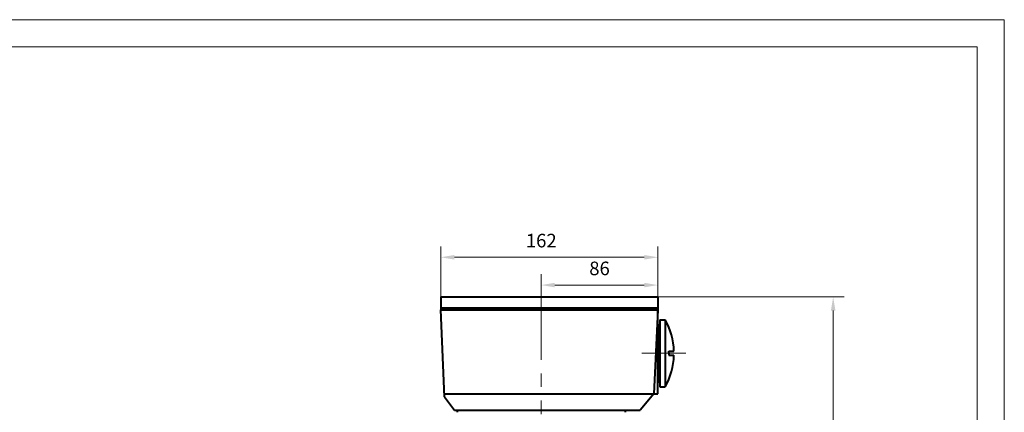
# Model space of a CAD drawing. Units: inches. Extents: x -100 to 1580, y -20 to 1168.
# Drawn here: x 854 to 1580, y 879 to 1168 of the extents above; entities that cross this region are included whole.
import ezdxf

# ---------------------------------------------------------------- set-up
doc = ezdxf.new("R2010")
doc.units = ezdxf.units.IN
doc.header["$LTSCALE"] = 40
doc.linetypes.add('PHANTOM', pattern=[2.5, 1.25, -0.25, 0.25, -0.25, 0.25, -0.25])
doc.layers.get('0').update_dxf_attribs({"lineweight": 40})
for name, color, linetype, lineweight in [('1轮廓实线层', 7, 'Continuous', 40), ('2细线层', 4, 'Continuous', 20), ('3中心线层', 1, 'PHANTOM', 20), ('7标注层', 4, 'Continuous', 20), ('图框层', 7, 'Continuous', 20)]:
    doc.layers.add(name, color=color, linetype=linetype, lineweight=lineweight)
doc.styles.add('TH_GBDIM', font='txt.shx', dxfattribs={"width": 0.667, "bigfont": 'intecad.shx'})
doc.dimstyles.new('TH_GBDIM', dxfattribs={"dimscale": 4, "dimtxt": 2.5, "dimasz": 2.5, "dimexe": 2, "dimexo": 0, "dimgap": 1.5, "dimtad": 1, "dimtoh": 1, "dimdec": 1, "dimdsep": 46, "dimtxsty": 'TH_GBDIM', "dimcen": 2.5, "dimclrd": 4, "dimclre": 4, "dimclrt": 3, "dimadec": 0, "dimazin": 2, "dimtfac": 0.714286, "dimtdec": 1, "dimtmove": 0, "dimatfit": 3, "dimfxl": 1, "dimtzin": 0, "dimlwd": -1, "dimlwe": -1, "dimarcsym": 0})

# ---------------------------------------------------------------- blocks, each defined once
blk = doc.blocks.new('*D27')
at = {"layer": '7标注层', "color": 4, "transparency": 16777216}
for p, q in [((1164.64, 963.68), (1164.64, 1000.91)), ((1324.64, 963.68), (1324.64, 1000.91)), ((1174.64, 992.91), (1314.64, 992.91))]:
    blk.add_line(p, q, dxfattribs=at)
for points in [[(1174.64, 994.58), (1174.64, 991.24), (1164.64, 992.91)], [(1314.64, 994.58), (1314.64, 991.24), (1324.64, 992.91)]]:
    blk.add_solid(points, dxfattribs=at)
at = {"layer": 'Defpoints', "color": 0, "transparency": 16777216}
for p in [(1324.64, 992.91), (1164.64, 963.68), (1324.64, 963.68)]:
    blk.add_point(p, dxfattribs=at)
at = {"layer": '7标注层', "color": 3, "transparency": 16777216, "insert": (1238.69, 1003.91), "char_height": 10, "attachment_point": 5, "style": 'TH_GBDIM'}
blk.add_mtext('162{}{}', dxfattribs=at)
blk = doc.blocks.new('*D32')
at = {"layer": '7标注层', "color": 4, "transparency": 16777216}
for p, q in [((1324.64, 963.68), (1461.86, 963.68)), ((1453.86, 953.68), (1453.86, 703.65)), ((1454.21, 693.65), (1445.86, 693.65))]:
    blk.add_line(p, q, dxfattribs=at)
for points in [[(1452.19, 953.68), (1455.53, 953.68), (1453.86, 963.68)], [(1452.19, 703.65), (1455.53, 703.65), (1453.86, 693.65)]]:
    blk.add_solid(points, dxfattribs=at)
at = {"layer": 'Defpoints', "color": 0, "transparency": 16777216}
for p in [(1324.64, 963.68), (1453.86, 693.65), (1454.21, 693.65)]:
    blk.add_point(p, dxfattribs=at)
at = {"layer": '7标注层', "color": 3, "transparency": 16777216, "insert": (1442.86, 828.67), "char_height": 10, "attachment_point": 5, "rotation": 90, "style": 'TH_GBDIM'}
blk.add_mtext('270{}{}', dxfattribs=at)
blk = doc.blocks.new('*D33')
at = {"layer": '7标注层', "color": 4, "transparency": 16777216}
for p, q in [((1238.64, 967.37), (1238.64, 980.42)), ((1324.64, 963.68), (1324.64, 980.42)), ((1248.64, 972.42), (1314.64, 972.42))]:
    blk.add_line(p, q, dxfattribs=at)
for points in [[(1248.64, 974.08), (1248.64, 970.75), (1238.64, 972.42)], [(1314.64, 974.08), (1314.64, 970.75), (1324.64, 972.42)]]:
    blk.add_solid(points, dxfattribs=at)
at = {"layer": 'Defpoints', "color": 0, "transparency": 16777216}
for p in [(1238.64, 967.37), (1324.64, 972.42), (1324.64, 963.68)]:
    blk.add_point(p, dxfattribs=at)
at = {"layer": '7标注层', "color": 3, "transparency": 16777216, "insert": (1281.64, 983.42), "char_height": 10, "attachment_point": 5, "style": 'TH_GBDIM'}
blk.add_mtext('86{}{}', dxfattribs=at)

msp = doc.modelspace()

# ---------------------------------------------------------------- linework, layer by layer
for p, q in [((1332.7, 922.18), (1332.7, 923.68)), ((1332.7, 923.68), (1336.48, 923.68)), ((1332.7, 922.18), (1332.7, 920.68)), ((1332.7, 920.68), (1336.48, 920.68))]:
    msp.add_line(p, q)
at = {"layer": '1轮廓实线层'}
for p, q in [((1164.64, 963.68), (1324.64, 963.68)), ((1164.64, 963.68), (1164.64, 954.18)), ((1324.64, 963.68), (1324.64, 954.18)), ((1164.64, 955.68), (1324.64, 955.68)), ((1164.64, 954.18), (1324.64, 954.18)), ((1167.41, 890.18), (1164.64, 954.18)), ((1324.64, 954.18), (1321.64, 892.18)), ((1324.64, 892.18), (1324.64, 954.18)), ((1326.14, 946.93), (1326.14, 897.43)), ((1326.14, 946.93), (1330.14, 946.93)), ((1330.14, 946.93), (1330.14, 897.43)), ((1324.64, 943.18), (1324.64, 901.18)), ((1324.64, 943.18), (1326.14, 943.18)), ((1324.64, 901.18), (1326.14, 901.18)), ((1326.14, 897.43), (1330.14, 897.43)), ((1167.33, 892.18), (1324.64, 892.18)), ((1167.41, 890.18), (1174.64, 880.18)), ((1321.64, 892.18), (1311.64, 880.18)), ((1174.64, 880.18), (1311.64, 880.18)), ((1176.64, 880.18), (1300.64, 880.18)), ((1176.64, 880.18), (1176.64, 878.68)), ((1300.64, 880.18), (1300.64, 878.68))]:
    msp.add_line(p, q, dxfattribs=at)
for start, end in [(1.67649, 28.86364), (331.13636, 358.32351)]:
    msp.add_arc((1285.23, 922.18), 51.27, start, end, dxfattribs=at)
at = {"layer": '2细线层'}
for q in [(-100, 1168), (1580, -20)]:
    msp.add_line((1580, 1168), q, dxfattribs=at)
at = {"layer": '3中心线层'}
for p, q in [((1238.64, 967.37), (1238.64, 509.65)), ((1345.38, 922.18), (1312.83, 922.18))]:
    msp.add_line(p, q, dxfattribs=at)
at = {"layer": '图框层'}
for q in [(0, 1148), (1560, 0)]:
    msp.add_line((1560, 1148), q, dxfattribs=at)

# ---------------------------------------------------------------- dimensions: what is measured, and where the dimension line sits
at = {"layer": '7标注层'}
dim = msp.add_linear_dim(base=(1324.64, 992.91), p1=(1164.64, 963.68), p2=(1324.64, 963.68), text='162{}{}', dimstyle='TH_GBDIM', override={"dimgap": 1.5, "dimtad": 1, "dimjust": 0, "dimse1": 0, "dimse2": 0, "dimsd1": 0, "dimsd2": 0, "dimclrt": 3, "dimtvp": 0}, dxfattribs=at)
dim.commit()
dim.dimension.update_dxf_attribs({"geometry": '*D27', "text_midpoint": (1238.69, 992.91), "dimtype": 160})
dim = msp.add_linear_dim(base=(1324.64, 972.42), p1=(1238.64, 967.37), p2=(1324.64, 963.68), text='86{}{}', dimstyle='TH_GBDIM', override={"dimgap": 1.5, "dimtad": 1, "dimjust": 0, "dimse1": 0, "dimse2": 0, "dimsd1": 0, "dimsd2": 0, "dimclrt": 3, "dimtvp": 0}, dxfattribs=at)
dim.commit()
dim.dimension.update_dxf_attribs({"geometry": '*D33', "text_midpoint": (1281.64, 983.42)})
dim = msp.add_linear_dim(base=(1453.86, 693.65), p1=(1324.64, 963.68), p2=(1454.21, 693.65), angle=90, text='270{}{}', dimstyle='TH_GBDIM', override={"dimgap": 1.5, "dimtad": 1, "dimjust": 0, "dimse1": 0, "dimse2": 0, "dimsd1": 0, "dimsd2": 0, "dimclrt": 3, "dimtvp": 0}, dxfattribs=at)
dim.commit()
dim.dimension.update_dxf_attribs({"geometry": '*D32', "text_midpoint": (1442.86, 828.67)})

doc.saveas('drawing.dxf')
